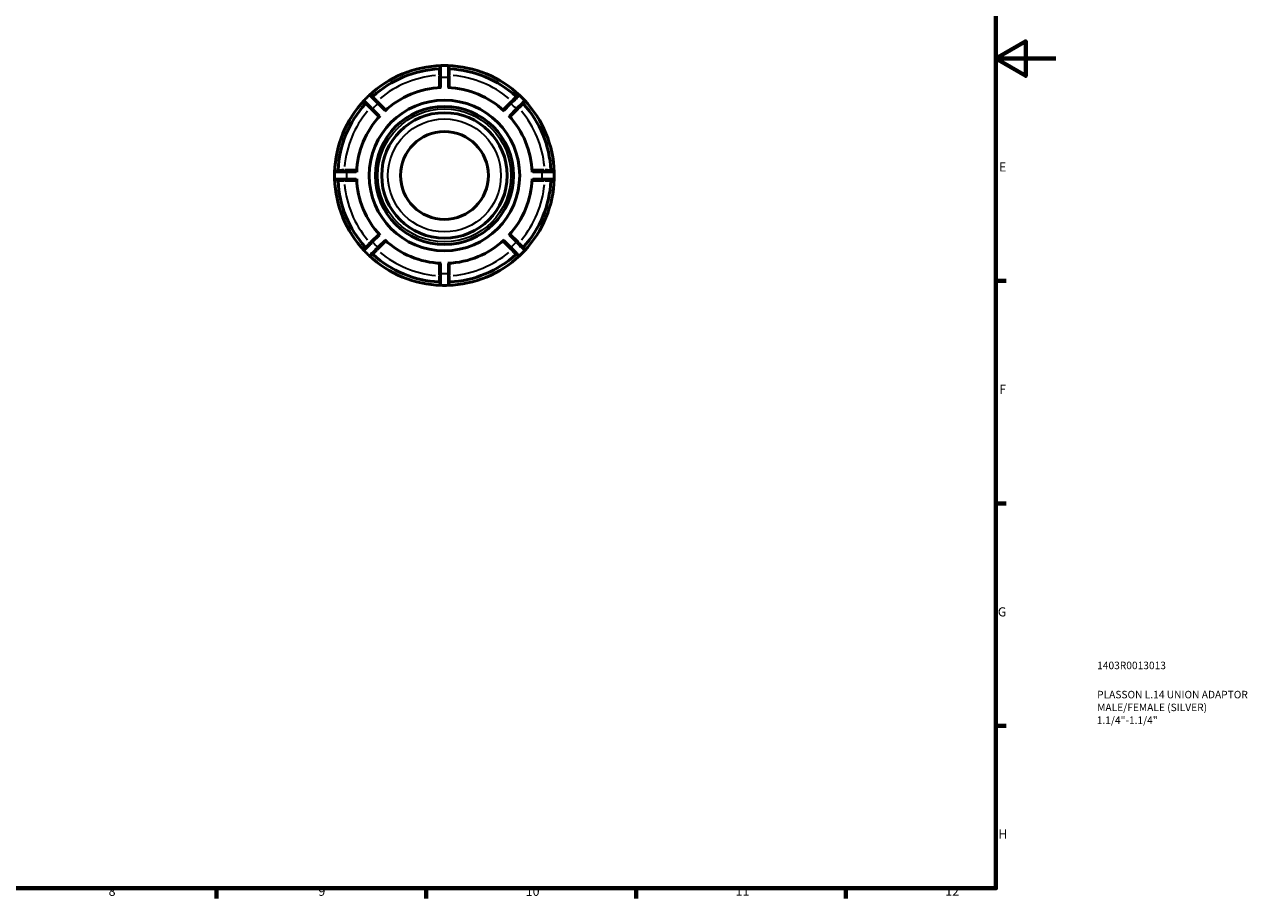
# Model space of a CAD drawing. Units: millimetres. Extents: x 0 to 905, y 0 to 594.
# Drawn here: x 497 to 905, y 17 to 308 of the extents above; entities that cross this region are included whole.
import ezdxf

# ---------------------------------------------------------------- set-up
doc = ezdxf.new("R2010")
doc.units = ezdxf.units.MM
for name, color, linetype, lineweight in [('Border (ANSI)', 7, 'Continuous', 70), ('Title (ISO)', 7, 'Continuous', 50), ('Visible (ANSI)', 7, 'Continuous', 50), ('Visible Narrow (ANSI)', 7, 'Continuous', 35)]:
    doc.layers.add(name, color=color, linetype=linetype, lineweight=lineweight)
doc.styles.add('Note Text (ANSI)', font='tahoma.ttf')
doc.styles.add('Note Text (ISO)', font='tahoma.ttf')

# ---------------------------------------------------------------- blocks, each defined once
blk = doc.blocks.new('Borders Default Border')
at = {"layer": 'Border (ANSI)'}
for p, q in [((821, 222.75), (824.45, 222.75)), ((821, 148.5), (824.45, 148.5)), ((821, 74.25), (824.45, 74.25)), ((560.67, 20), (560.67, 16.55)), ((630.75, 20), (630.75, 16.55)), ((700.83, 20), (700.83, 16.55)), ((770.92, 20), (770.92, 16.55))]:
    blk.add_line(p, q, dxfattribs=at)
at = {"layer": 'Border (ANSI)', "flags": 128}
for points in [[(20, 20), (20, 574), (821, 574), (821, 20), (20, 20)], [(841, 297), (821, 297), (831, 302.77), (831, 291.23), (821, 297)]]:
    blk.add_lwpolyline(points, dxfattribs=at)
at = {"layer": 'Border (ANSI)', "attachment_point": 7, "style": 'Note Text (ANSI)'}
for s, insert, char_height in [('E', (822.05, 258.35), 3.05), ('F', (822.14, 184.1), 3.05), ('G', (821.66, 109.79), 3.05), ('H', (821.81, 35.6), 3.05), ('8', (524.63, 16.48), 3.05), ('9', (594.7, 16.49), 3.05), ('10', (663.96, 16.49), 3.048), ('11', (734.04, 16.55), 3.048), ('12', (804.13, 16.55), 3.048)]:
    blk.add_mtext(s, dxfattribs=dict(at, insert=insert, char_height=char_height))
blk = doc.blocks.new('Title Blocks ISO')
at = {"layer": 'Title (ISO)', "color": 232, "true_color": 0xca0064, "style": 'Note Text (ISO)'}
for tag, p in [('PART_NUMBER_001', (33.84, 73.13)), ('DESCRIPTION_001', (33.84, 63.4)), ('DESCRIPTION_002', (33.84, 59.12)), ('DESCRIPTION_003', (33.71, 54.84))]:
    blk.add_attdef(tag, p, '', height=2.5, dxfattribs=at)

msp = doc.modelspace()

# ---------------------------------------------------------------- linework, layer by layer
at = {"layer": 'Visible (ANSI)'}
for p, q in [((635.341, 290.659), (635.341, 287.278)), ((638.277, 287.278), (638.277, 290.659)), ((617.128, 279.734), (614.737, 282.125)), ((658.88, 282.125), (656.489, 279.734)), ((612.661, 280.049), (615.052, 277.658)), ((658.565, 277.658), (660.956, 280.049)), ((607.508, 259.445), (604.127, 259.445)), ((669.49, 259.445), (666.109, 259.445)), ((604.127, 256.509), (607.508, 256.509)), ((666.109, 256.509), (669.49, 256.509)), ((615.052, 238.297), (612.661, 235.906)), ((660.956, 235.906), (658.565, 238.297)), ((614.737, 233.83), (617.128, 236.221)), ((656.489, 236.221), (658.88, 233.83)), ((635.341, 228.677), (635.341, 225.296)), ((638.277, 225.296), (638.277, 228.677))]:
    msp.add_line(p, q, dxfattribs=at)
for radius in [25.146, 23.05, 20.955, 14.668]:
    msp.add_circle((636.809, 257.977), radius, dxfattribs=at)
for centre, radius, start, end in [((636.809, 257.977), 36.7, 91.7365, 133.2635), ((635.708, 294.294), 0.367, 91.7365, 180), ((636.809, 257.977), 36.7, 88.2635, 91.7365), ((636.809, 257.977), 36.7, 46.7365, 88.2635), ((637.91, 294.294), 0.367, 0, 88.2635), ((636.809, 257.977), 35.599, 92.92452, 132.07548), ((634.974, 293.897), 0.367, 272.92452, 0), ((638.644, 293.897), 0.367, 180, 267.07548), ((636.809, 257.977), 35.599, 47.92452, 87.07548), ((636.809, 257.977), 29.337, 92.15078, 132.84922), ((636.809, 257.977), 29.337, 47.15078, 87.84922), ((636.809, 257.977), 36.7, 136.7365, 178.2635), ((610.351, 282.878), 0.367, 136.7365, 225), ((636.809, 257.977), 36.7, 133.2635, 136.7365), ((610.112, 282.079), 0.367, 317.92452, 45), ((611.908, 284.435), 0.367, 45, 133.2635), ((612.707, 284.674), 0.367, 225, 312.07548), ((660.91, 284.674), 0.367, 227.92452, 315), ((661.71, 284.435), 0.367, 46.7365, 135), ((636.809, 257.977), 36.7, 43.2635, 46.7365), ((663.505, 282.079), 0.367, 135, 222.07548), ((663.267, 282.878), 0.367, 315, 43.2635), ((636.809, 257.977), 36.7, 1.7365, 43.2635), ((636.809, 257.977), 35.599, 137.92452, 177.07548), ((636.809, 257.977), 29.337, 137.15078, 177.84922), ((636.809, 257.977), 29.337, 2.15078, 42.84922), ((636.809, 257.977), 35.599, 2.92452, 42.07548), ((636.809, 257.977), 36.7, 178.2635, 181.7365), ((600.492, 259.078), 0.367, 90, 178.2635), ((600.889, 259.812), 0.367, 270, 357.07548), ((672.728, 259.812), 0.367, 182.92452, 270), ((673.125, 259.078), 0.367, 1.7365, 90), ((636.809, 257.977), 36.7, 358.2635, 1.7365), ((600.492, 256.876), 0.367, 181.7365, 270), ((636.809, 257.977), 36.7, 181.7365, 223.2635), ((600.889, 256.142), 0.367, 2.92452, 90), ((636.809, 257.977), 35.599, 182.92452, 222.07548), ((636.809, 257.977), 29.337, 182.15078, 222.84922), ((636.809, 257.977), 29.337, 317.15078, 357.84922), ((636.809, 257.977), 35.599, 317.92452, 357.07548), ((636.809, 257.977), 36.7, 316.7365, 358.2635), ((672.728, 256.142), 0.367, 90, 177.07548), ((673.125, 256.876), 0.367, 270, 358.2635), ((610.351, 233.076), 0.367, 135, 223.2635), ((610.112, 233.876), 0.367, 315, 42.07548), ((636.809, 257.977), 29.337, 227.15078, 267.84922), ((636.809, 257.977), 29.337, 272.15078, 312.84922), ((663.505, 233.876), 0.367, 137.92452, 225), ((663.267, 233.076), 0.367, 316.7365, 45), ((636.809, 257.977), 36.7, 223.2635, 226.7365), ((611.908, 231.519), 0.367, 226.7365, 315), ((636.809, 257.977), 36.7, 226.7365, 268.2635), ((612.707, 231.281), 0.367, 47.92452, 135), ((636.809, 257.977), 35.599, 227.92452, 267.07548), ((636.809, 257.977), 36.7, 271.7365, 313.2635), ((636.809, 257.977), 35.599, 272.92452, 312.07548), ((660.91, 231.281), 0.367, 45, 132.07548), ((661.71, 231.519), 0.367, 225, 313.2635), ((636.809, 257.977), 36.7, 313.2635, 316.7365), ((634.974, 222.058), 0.367, 0, 87.07548), ((635.708, 221.661), 0.367, 180, 268.2635), ((636.809, 257.977), 36.7, 268.2635, 271.7365), ((637.91, 221.661), 0.367, 271.7365, 0), ((638.644, 222.058), 0.367, 92.92452, 180)]:
    msp.add_arc(centre, radius, start, end, dxfattribs=at)
for points, knots in [([(635.341, 294.294), (635.341, 294.294), (635.341, 294.265), (635.341, 294.057), (635.341, 293.709), (635.341, 292.803), (635.341, 292.29), (635.341, 291.386), (635.341, 291.023), (635.341, 290.659)], [0, 0, 0, 0, 0.07943236, 0.07943236, 0.28713001, 0.28713001, 0.46169455, 0.46169455, 0.5707974, 0.5707974, 0.5707974, 0.5707974]), ([(638.277, 290.659), (638.277, 290.895), (638.277, 291.131), (638.277, 291.734), (638.277, 292.093), (638.277, 292.854), (638.277, 293.234), (638.277, 293.926), (638.277, 294.18), (638.277, 294.283), (638.277, 294.294), (638.277, 294.294)], [0, 0, 0, 0, 0.07088412, 0.07088412, 0.18429871, 0.18429871, 0.33173768, 0.33173768, 0.52340834, 0.52340834, 0.5707974, 0.5707974, 0.5707974, 0.5707974]), ([(610.091, 282.619), (610.091, 282.619), (610.112, 282.598), (610.258, 282.451), (610.505, 282.205), (611.145, 281.565), (611.508, 281.202), (612.147, 280.563), (612.404, 280.306), (612.661, 280.049)], [0, 0, 0, 0, 0.07942509, 0.07942509, 0.28713011, 0.28713011, 0.46169465, 0.46169465, 0.5707975, 0.5707975, 0.5707975, 0.5707975]), ([(614.737, 282.125), (614.57, 282.292), (614.403, 282.459), (613.978, 282.884), (613.724, 283.138), (613.186, 283.676), (612.918, 283.944), (612.428, 284.434), (612.249, 284.613), (612.175, 284.687), (612.167, 284.695), (612.167, 284.695)], [0, 0, 0, 0, 0.07082414, 0.07082414, 0.18414278, 0.18414278, 0.331457, 0.331457, 0.52296548, 0.52296548, 0.5707975, 0.5707975, 0.5707975, 0.5707975]), ([(661.45, 284.695), (661.45, 284.695), (661.429, 284.674), (661.283, 284.528), (661.036, 284.281), (660.396, 283.641), (660.033, 283.278), (659.394, 282.639), (659.137, 282.382), (658.88, 282.125)], [0, 0, 0, 0, 0.07942509, 0.07942509, 0.28713011, 0.28713011, 0.46169465, 0.46169465, 0.5707975, 0.5707975, 0.5707975, 0.5707975]), ([(660.956, 280.049), (661.123, 280.216), (661.29, 280.382), (661.716, 280.808), (661.969, 281.062), (662.507, 281.599), (662.776, 281.868), (663.265, 282.357), (663.445, 282.537), (663.519, 282.611), (663.526, 282.619), (663.526, 282.619)], [0, 0, 0, 0, 0.07082414, 0.07082414, 0.18414278, 0.18414278, 0.331457, 0.331457, 0.52296548, 0.52296548, 0.5707975, 0.5707975, 0.5707975, 0.5707975]), ([(604.127, 259.445), (603.891, 259.445), (603.655, 259.445), (603.052, 259.445), (602.692, 259.445), (601.932, 259.445), (601.552, 259.445), (600.86, 259.445), (600.606, 259.445), (600.503, 259.445), (600.492, 259.445), (600.492, 259.445)], [0, 0, 0, 0, 0.07088412, 0.07088412, 0.18429871, 0.18429871, 0.33173768, 0.33173768, 0.52340834, 0.52340834, 0.5707974, 0.5707974, 0.5707974, 0.5707974]), ([(673.125, 259.445), (673.125, 259.445), (673.096, 259.445), (672.888, 259.445), (672.54, 259.445), (671.634, 259.445), (671.121, 259.445), (670.217, 259.445), (669.854, 259.445), (669.49, 259.445)], [0, 0, 0, 0, 0.07943236, 0.07943236, 0.28713001, 0.28713001, 0.46169455, 0.46169455, 0.5707974, 0.5707974, 0.5707974, 0.5707974]), ([(600.492, 256.509), (600.492, 256.509), (600.521, 256.509), (600.729, 256.509), (601.077, 256.509), (601.983, 256.509), (602.496, 256.509), (603.4, 256.509), (603.763, 256.509), (604.127, 256.509)], [0, 0, 0, 0, 0.07943236, 0.07943236, 0.28713001, 0.28713001, 0.46169455, 0.46169455, 0.5707974, 0.5707974, 0.5707974, 0.5707974]), ([(669.49, 256.509), (669.726, 256.509), (669.963, 256.509), (670.565, 256.509), (670.925, 256.509), (671.685, 256.509), (672.065, 256.509), (672.757, 256.509), (673.011, 256.509), (673.115, 256.509), (673.125, 256.509), (673.125, 256.509)], [0, 0, 0, 0, 0.07088412, 0.07088412, 0.18429871, 0.18429871, 0.33173768, 0.33173768, 0.52340834, 0.52340834, 0.5707974, 0.5707974, 0.5707974, 0.5707974]), ([(612.661, 235.906), (612.494, 235.739), (612.327, 235.572), (611.901, 235.146), (611.648, 234.893), (611.11, 234.355), (610.841, 234.086), (610.352, 233.597), (610.173, 233.417), (610.098, 233.343), (610.091, 233.336), (610.091, 233.336)], [0, 0, 0, 0, 0.07082414, 0.07082414, 0.18414278, 0.18414278, 0.331457, 0.331457, 0.52296548, 0.52296548, 0.5707975, 0.5707975, 0.5707975, 0.5707975]), ([(612.167, 231.26), (612.167, 231.26), (612.188, 231.28), (612.334, 231.427), (612.581, 231.674), (613.221, 232.314), (613.584, 232.677), (614.223, 233.316), (614.48, 233.573), (614.737, 233.83)], [0, 0, 0, 0, 0.07942509, 0.07942509, 0.28713011, 0.28713011, 0.46169465, 0.46169465, 0.5707975, 0.5707975, 0.5707975, 0.5707975]), ([(658.88, 233.83), (659.047, 233.663), (659.214, 233.496), (659.64, 233.07), (659.893, 232.816), (660.431, 232.279), (660.7, 232.01), (661.189, 231.521), (661.368, 231.341), (661.443, 231.267), (661.45, 231.26), (661.45, 231.26)], [0, 0, 0, 0, 0.07082414, 0.07082414, 0.18414278, 0.18414278, 0.331457, 0.331457, 0.52296548, 0.52296548, 0.5707975, 0.5707975, 0.5707975, 0.5707975]), ([(663.526, 233.336), (663.526, 233.336), (663.506, 233.356), (663.359, 233.503), (663.112, 233.75), (662.472, 234.39), (662.109, 234.753), (661.47, 235.392), (661.213, 235.649), (660.956, 235.906)], [0, 0, 0, 0, 0.07942509, 0.07942509, 0.28713011, 0.28713011, 0.46169465, 0.46169465, 0.5707975, 0.5707975, 0.5707975, 0.5707975]), ([(635.341, 225.296), (635.341, 225.06), (635.341, 224.823), (635.341, 224.221), (635.341, 223.861), (635.341, 223.101), (635.341, 222.721), (635.341, 222.029), (635.341, 221.775), (635.341, 221.671), (635.341, 221.661), (635.341, 221.661)], [0, 0, 0, 0, 0.07088412, 0.07088412, 0.18429871, 0.18429871, 0.33173768, 0.33173768, 0.52340834, 0.52340834, 0.5707974, 0.5707974, 0.5707974, 0.5707974]), ([(638.277, 221.661), (638.277, 221.661), (638.277, 221.69), (638.277, 221.898), (638.277, 222.246), (638.277, 223.152), (638.277, 223.665), (638.277, 224.569), (638.277, 224.932), (638.277, 225.296)], [0, 0, 0, 0, 0.07943236, 0.07943236, 0.28713001, 0.28713001, 0.46169455, 0.46169455, 0.5707974, 0.5707974, 0.5707974, 0.5707974])]:
    msp.add_open_spline(points, degree=3, knots=knots, dxfattribs=at)
at = {"layer": 'Visible Narrow (ANSI)'}
for p, q in [((634.974, 291.222), (634.974, 287.466)), ((635.339, 291.431), (635.002, 291.431)), ((635.342, 290.659), (635.679, 290.659)), ((635.708, 287.462), (635.708, 290.491)), ((637.91, 290.491), (637.91, 287.462)), ((637.938, 290.659), (638.275, 290.659)), ((638.278, 291.431), (638.615, 291.431)), ((638.644, 287.466), (638.644, 291.222)), ((614.192, 282.671), (614.431, 282.91)), ((614.498, 281.886), (614.736, 282.124)), ((617.255, 280.126), (614.599, 282.782)), ((659.018, 282.782), (656.362, 280.126)), ((658.881, 282.124), (659.119, 281.886)), ((659.425, 282.671), (659.186, 282.91)), ((612.115, 280.594), (611.876, 280.355)), ((612.004, 280.187), (614.66, 277.531)), ((612.662, 280.049), (612.9, 280.288)), ((615.181, 278.048), (613.04, 280.189)), ((614.597, 281.746), (616.738, 279.605)), ((656.879, 279.605), (659.02, 281.746)), ((660.577, 280.189), (658.436, 278.048)), ((658.957, 277.531), (661.614, 280.187)), ((660.717, 280.288), (660.955, 280.049)), ((661.502, 280.594), (661.741, 280.355)), ((603.355, 259.447), (603.355, 259.784)), ((607.32, 259.812), (603.564, 259.812)), ((604.127, 259.107), (604.127, 259.444)), ((604.295, 259.078), (607.324, 259.078)), ((666.293, 259.078), (669.322, 259.078)), ((670.053, 259.812), (666.297, 259.812)), ((669.49, 259.444), (669.49, 259.107)), ((670.262, 259.447), (670.262, 259.784)), ((603.355, 256.508), (603.355, 256.171)), ((603.564, 256.142), (607.32, 256.142)), ((604.127, 256.511), (604.127, 256.848)), ((607.324, 256.876), (604.295, 256.876)), ((669.322, 256.876), (666.293, 256.876)), ((666.297, 256.142), (670.053, 256.142)), ((669.49, 256.848), (669.49, 256.511)), ((670.262, 256.508), (670.262, 256.171)), ((614.66, 238.424), (612.004, 235.767)), ((613.04, 235.766), (615.181, 237.907)), ((658.436, 237.907), (660.577, 235.766)), ((661.614, 235.767), (658.957, 238.424)), ((612.115, 235.361), (611.876, 235.6)), ((612.9, 235.667), (612.662, 235.905)), ((614.192, 233.284), (614.431, 233.045)), ((614.736, 233.831), (614.498, 234.069)), ((616.738, 236.35), (614.597, 234.209)), ((614.599, 233.172), (617.255, 235.828)), ((656.362, 235.828), (659.018, 233.172)), ((659.02, 234.209), (656.879, 236.35)), ((659.119, 234.069), (658.881, 233.831)), ((659.425, 233.284), (659.186, 233.045)), ((660.955, 235.905), (660.717, 235.667)), ((661.502, 235.361), (661.741, 235.6)), ((634.974, 228.489), (634.974, 224.733)), ((635.679, 225.296), (635.342, 225.296)), ((635.708, 225.464), (635.708, 228.493)), ((637.91, 228.493), (637.91, 225.464)), ((638.275, 225.296), (637.938, 225.296)), ((638.644, 224.733), (638.644, 228.489)), ((635.339, 224.524), (635.002, 224.524)), ((638.278, 224.524), (638.615, 224.524))]:
    msp.add_line(p, q, dxfattribs=at)
for radius in [22.212, 18.86]:
    msp.add_circle((636.809, 257.977), radius, dxfattribs=at)
for radius, start, end in [(33.504, 95.07572, 129.92428), (32.7, 88.26345, 91.73655), (33.503, 50.07572, 84.92428), (33.503, 140.07572, 174.92428), (32.7, 133.26345, 136.73655), (32.7, 43.26345, 46.73655), (33.503, 5.07572, 39.92428), (32.7, 178.26345, 181.73655), (32.7, 358.26345, 1.73655), (33.504, 185.07572, 219.92428), (33.503, 320.07572, 354.92428), (32.7, 223.26345, 226.73655), (32.7, 313.26345, 316.73655), (33.503, 230.07572, 264.92428), (33.504, 275.07572, 309.92428), (32.7, 268.26345, 271.73655)]:
    msp.add_arc((636.809, 257.977), radius, start, end, dxfattribs=at)
for points, knots in [([(635.707, 290.973), (635.706, 291.267), (635.705, 291.56), (635.702, 292.454), (635.701, 293.019), (635.698, 294.016), (635.697, 294.4), (635.697, 294.606), (635.696, 294.633), (635.696, 294.648)], [-0.54225753, -0.54225753, -0.54225753, -0.54225753, -0.46169455, -0.46169455, -0.28713001, -0.28713001, -0.07943236, -0.07943236, -0.02853987, -0.02853987, -0.02853987, -0.02853987]), ([(637.921, 294.648), (637.921, 294.643), (637.921, 294.636), (637.92, 294.535), (637.92, 294.255), (637.918, 293.494), (637.917, 293.075), (637.914, 292.238), (637.913, 291.843), (637.911, 291.282), (637.911, 291.128), (637.911, 290.973)], [-0.54225753, -0.54225753, -0.54225753, -0.54225753, -0.52340834, -0.52340834, -0.33173768, -0.33173768, -0.18429871, -0.18429871, -0.07088412, -0.07088412, -0.02853987, -0.02853987, -0.02853987, -0.02853987]), ([(634.992, 293.524), (634.992, 293.521), (634.992, 293.517), (634.992, 293.466), (634.991, 293.319), (634.987, 292.92), (634.985, 292.7), (634.981, 292.26), (634.979, 292.052), (634.977, 291.758), (634.976, 291.677), (634.975, 291.595)], [-0.36771003, -0.36771003, -0.36771003, -0.36771003, -0.35550121, -0.35550121, -0.22531767, -0.22531767, -0.12517648, -0.12517648, -0.0481448, -0.0481448, -0.01935316, -0.01935316, -0.01935316, -0.01935316]), ([(638.642, 291.595), (638.642, 291.635), (638.641, 291.676), (638.637, 292.08), (638.634, 292.43), (638.63, 292.943), (638.628, 293.131), (638.626, 293.373), (638.625, 293.448), (638.625, 293.506), (638.625, 293.517), (638.625, 293.524)], [-0.36771492, -0.36771492, -0.36771492, -0.36771492, -0.35348359, -0.35348359, -0.2240389, -0.2240389, -0.12446605, -0.12446605, -0.04787156, -0.04787156, -0.01935342, -0.01935342, -0.01935342, -0.01935342]), ([(612.698, 280.529), (612.489, 280.737), (612.282, 280.943), (611.648, 281.574), (611.247, 281.972), (610.54, 282.676), (610.268, 282.946), (610.122, 283.091), (610.102, 283.111), (610.092, 283.121)], [-0.54225762, -0.54225762, -0.54225762, -0.54225762, -0.46169465, -0.46169465, -0.28713011, -0.28713011, -0.07942509, -0.07942509, -0.02853987, -0.02853987, -0.02853987, -0.02853987]), ([(611.665, 284.694), (611.669, 284.69), (611.674, 284.685), (611.746, 284.613), (611.943, 284.414), (612.48, 283.874), (612.775, 283.577), (613.365, 282.984), (613.644, 282.704), (614.039, 282.307), (614.147, 282.198), (614.257, 282.088)], [-0.54225762, -0.54225762, -0.54225762, -0.54225762, -0.52296548, -0.52296548, -0.331457, -0.331457, -0.18414278, -0.18414278, -0.07082414, -0.07082414, -0.02853987, -0.02853987, -0.02853987, -0.02853987]), ([(614.334, 283.045), (614.305, 283.073), (614.277, 283.101), (613.988, 283.384), (613.738, 283.63), (613.372, 283.989), (613.238, 284.121), (613.065, 284.291), (613.012, 284.344), (612.97, 284.384), (612.963, 284.392), (612.958, 284.397)], [-0.36771485, -0.36771485, -0.36771485, -0.36771485, -0.35358235, -0.35358235, -0.22410149, -0.22410149, -0.12450083, -0.12450083, -0.04788493, -0.04788493, -0.01935341, -0.01935341, -0.01935341, -0.01935341]), ([(660.659, 284.397), (660.657, 284.395), (660.654, 284.392), (660.617, 284.355), (660.513, 284.253), (660.228, 283.972), (660.071, 283.818), (659.758, 283.511), (659.609, 283.365), (659.399, 283.159), (659.342, 283.102), (659.283, 283.045)], [-0.36771479, -0.36771479, -0.36771479, -0.36771479, -0.35516172, -0.35516172, -0.2251025, -0.2251025, -0.12505694, -0.12505694, -0.04809882, -0.04809882, -0.01935341, -0.01935341, -0.01935341, -0.01935341]), ([(659.361, 282.088), (659.568, 282.297), (659.774, 282.504), (660.405, 283.138), (660.804, 283.539), (661.507, 284.246), (661.777, 284.518), (661.922, 284.664), (661.942, 284.683), (661.952, 284.694)], [-0.54225762, -0.54225762, -0.54225762, -0.54225762, -0.46169465, -0.46169465, -0.28713011, -0.28713011, -0.07942509, -0.07942509, -0.02853987, -0.02853987, -0.02853987, -0.02853987]), ([(663.525, 283.121), (663.521, 283.117), (663.516, 283.112), (663.444, 283.04), (663.245, 282.843), (662.706, 282.306), (662.409, 282.011), (661.816, 281.421), (661.535, 281.142), (661.138, 280.747), (661.029, 280.638), (660.919, 280.529)], [-0.54225762, -0.54225762, -0.54225762, -0.54225762, -0.52296548, -0.52296548, -0.331457, -0.331457, -0.18414278, -0.18414278, -0.07082414, -0.07082414, -0.02853987, -0.02853987, -0.02853987, -0.02853987]), ([(610.389, 281.828), (610.391, 281.826), (610.394, 281.823), (610.431, 281.786), (610.533, 281.681), (610.813, 281.397), (610.968, 281.24), (611.275, 280.926), (611.421, 280.778), (611.627, 280.568), (611.684, 280.51), (611.741, 280.452)], [-0.36771479, -0.36771479, -0.36771479, -0.36771479, -0.35516172, -0.35516172, -0.2251025, -0.2251025, -0.12505694, -0.12505694, -0.04809882, -0.04809882, -0.01935341, -0.01935341, -0.01935341, -0.01935341]), ([(661.876, 280.452), (661.904, 280.481), (661.932, 280.509), (662.215, 280.798), (662.461, 281.048), (662.821, 281.414), (662.952, 281.548), (663.122, 281.721), (663.175, 281.774), (663.216, 281.816), (663.223, 281.823), (663.228, 281.828)], [-0.36771485, -0.36771485, -0.36771485, -0.36771485, -0.35358235, -0.35358235, -0.22410149, -0.22410149, -0.12450083, -0.12450083, -0.04788493, -0.04788493, -0.01935341, -0.01935341, -0.01935341, -0.01935341]), ([(600.138, 259.089), (600.143, 259.089), (600.15, 259.089), (600.251, 259.089), (600.531, 259.088), (601.292, 259.086), (601.711, 259.085), (602.548, 259.083), (602.943, 259.082), (603.504, 259.08), (603.658, 259.08), (603.813, 259.079)], [-0.54225753, -0.54225753, -0.54225753, -0.54225753, -0.52340834, -0.52340834, -0.33173768, -0.33173768, -0.18429871, -0.18429871, -0.07088412, -0.07088412, -0.02853987, -0.02853987, -0.02853987, -0.02853987]), ([(603.191, 259.811), (603.15, 259.81), (603.11, 259.81), (602.706, 259.806), (602.356, 259.803), (601.843, 259.799), (601.655, 259.797), (601.413, 259.795), (601.337, 259.794), (601.28, 259.794), (601.269, 259.794), (601.262, 259.794)], [-0.36771492, -0.36771492, -0.36771492, -0.36771492, -0.35348359, -0.35348359, -0.2240389, -0.2240389, -0.12446605, -0.12446605, -0.04787156, -0.04787156, -0.01935342, -0.01935342, -0.01935342, -0.01935342]), ([(669.804, 259.079), (670.099, 259.08), (670.391, 259.081), (671.285, 259.084), (671.85, 259.085), (672.847, 259.088), (673.231, 259.089), (673.437, 259.089), (673.465, 259.089), (673.479, 259.089)], [-0.54225753, -0.54225753, -0.54225753, -0.54225753, -0.46169455, -0.46169455, -0.28713001, -0.28713001, -0.07943236, -0.07943236, -0.02853987, -0.02853987, -0.02853987, -0.02853987]), ([(672.355, 259.794), (672.352, 259.794), (672.348, 259.794), (672.297, 259.794), (672.15, 259.795), (671.751, 259.799), (671.531, 259.801), (671.091, 259.805), (670.884, 259.807), (670.589, 259.809), (670.508, 259.81), (670.426, 259.811)], [-0.36771003, -0.36771003, -0.36771003, -0.36771003, -0.35550121, -0.35550121, -0.22531767, -0.22531767, -0.12517648, -0.12517648, -0.0481448, -0.0481448, -0.01935316, -0.01935316, -0.01935316, -0.01935316]), ([(603.813, 256.875), (603.518, 256.875), (603.226, 256.874), (602.332, 256.871), (601.767, 256.87), (600.77, 256.867), (600.386, 256.866), (600.18, 256.865), (600.152, 256.865), (600.138, 256.865)], [-0.54225753, -0.54225753, -0.54225753, -0.54225753, -0.46169455, -0.46169455, -0.28713001, -0.28713001, -0.07943236, -0.07943236, -0.02853987, -0.02853987, -0.02853987, -0.02853987]), ([(601.262, 256.161), (601.265, 256.161), (601.269, 256.161), (601.32, 256.161), (601.467, 256.159), (601.866, 256.156), (602.086, 256.154), (602.526, 256.15), (602.734, 256.148), (603.028, 256.145), (603.109, 256.145), (603.191, 256.144)], [-0.36771003, -0.36771003, -0.36771003, -0.36771003, -0.35550121, -0.35550121, -0.22531767, -0.22531767, -0.12517648, -0.12517648, -0.0481448, -0.0481448, -0.01935316, -0.01935316, -0.01935316, -0.01935316]), ([(673.479, 256.865), (673.474, 256.865), (673.467, 256.865), (673.366, 256.866), (673.087, 256.866), (672.325, 256.868), (671.906, 256.869), (671.069, 256.872), (670.674, 256.873), (670.113, 256.874), (669.959, 256.875), (669.804, 256.875)], [-0.54225753, -0.54225753, -0.54225753, -0.54225753, -0.52340834, -0.52340834, -0.33173768, -0.33173768, -0.18429871, -0.18429871, -0.07088412, -0.07088412, -0.02853987, -0.02853987, -0.02853987, -0.02853987]), ([(670.426, 256.144), (670.467, 256.144), (670.507, 256.145), (670.911, 256.148), (671.261, 256.152), (671.774, 256.156), (671.962, 256.158), (672.204, 256.16), (672.28, 256.16), (672.337, 256.161), (672.348, 256.161), (672.355, 256.161)], [-0.36771492, -0.36771492, -0.36771492, -0.36771492, -0.35348359, -0.35348359, -0.2240389, -0.2240389, -0.12446605, -0.12446605, -0.04787156, -0.04787156, -0.01935342, -0.01935342, -0.01935342, -0.01935342]), ([(610.092, 232.834), (610.096, 232.837), (610.101, 232.843), (610.173, 232.914), (610.372, 233.112), (610.912, 233.649), (611.208, 233.944), (611.802, 234.534), (612.082, 234.813), (612.479, 235.208), (612.588, 235.316), (612.698, 235.425)], [-0.54225762, -0.54225762, -0.54225762, -0.54225762, -0.52296548, -0.52296548, -0.331457, -0.331457, -0.18414278, -0.18414278, -0.07082414, -0.07082414, -0.02853987, -0.02853987, -0.02853987, -0.02853987]), ([(611.741, 235.502), (611.713, 235.474), (611.685, 235.445), (611.402, 235.157), (611.156, 234.907), (610.796, 234.541), (610.665, 234.407), (610.495, 234.234), (610.442, 234.18), (610.401, 234.139), (610.394, 234.131), (610.389, 234.127)], [-0.36771485, -0.36771485, -0.36771485, -0.36771485, -0.35358235, -0.35358235, -0.22410149, -0.22410149, -0.12450083, -0.12450083, -0.04788493, -0.04788493, -0.01935341, -0.01935341, -0.01935341, -0.01935341]), ([(614.257, 233.867), (614.049, 233.658), (613.843, 233.451), (613.212, 232.816), (612.814, 232.416), (612.11, 231.709), (611.84, 231.437), (611.695, 231.291), (611.675, 231.271), (611.665, 231.261)], [-0.54225762, -0.54225762, -0.54225762, -0.54225762, -0.46169465, -0.46169465, -0.28713011, -0.28713011, -0.07942509, -0.07942509, -0.02853987, -0.02853987, -0.02853987, -0.02853987]), ([(612.958, 231.558), (612.96, 231.56), (612.963, 231.563), (613, 231.599), (613.104, 231.702), (613.389, 231.982), (613.546, 232.136), (613.86, 232.444), (614.008, 232.59), (614.218, 232.796), (614.276, 232.853), (614.334, 232.91)], [-0.36771479, -0.36771479, -0.36771479, -0.36771479, -0.35516172, -0.35516172, -0.2251025, -0.2251025, -0.12505694, -0.12505694, -0.04809882, -0.04809882, -0.01935341, -0.01935341, -0.01935341, -0.01935341]), ([(659.283, 232.91), (659.312, 232.882), (659.341, 232.854), (659.629, 232.571), (659.879, 232.325), (660.245, 231.965), (660.379, 231.834), (660.552, 231.664), (660.606, 231.611), (660.647, 231.57), (660.655, 231.563), (660.659, 231.558)], [-0.36771485, -0.36771485, -0.36771485, -0.36771485, -0.35358235, -0.35358235, -0.22410149, -0.22410149, -0.12450083, -0.12450083, -0.04788493, -0.04788493, -0.01935341, -0.01935341, -0.01935341, -0.01935341]), ([(661.952, 231.261), (661.948, 231.265), (661.943, 231.27), (661.872, 231.342), (661.674, 231.541), (661.137, 232.08), (660.842, 232.377), (660.252, 232.97), (659.973, 233.251), (659.578, 233.648), (659.47, 233.757), (659.361, 233.867)], [-0.54225762, -0.54225762, -0.54225762, -0.54225762, -0.52296548, -0.52296548, -0.331457, -0.331457, -0.18414278, -0.18414278, -0.07082414, -0.07082414, -0.02853987, -0.02853987, -0.02853987, -0.02853987]), ([(660.919, 235.425), (661.128, 235.218), (661.335, 235.012), (661.97, 234.381), (662.37, 233.982), (663.077, 233.279), (663.349, 233.009), (663.495, 232.863), (663.515, 232.844), (663.525, 232.834)], [-0.54225762, -0.54225762, -0.54225762, -0.54225762, -0.46169465, -0.46169465, -0.28713011, -0.28713011, -0.07942509, -0.07942509, -0.02853987, -0.02853987, -0.02853987, -0.02853987]), ([(663.228, 234.127), (663.226, 234.129), (663.223, 234.131), (663.187, 234.169), (663.084, 234.273), (662.804, 234.558), (662.65, 234.715), (662.342, 235.028), (662.196, 235.177), (661.99, 235.387), (661.933, 235.444), (661.876, 235.502)], [-0.36771479, -0.36771479, -0.36771479, -0.36771479, -0.35516172, -0.35516172, -0.2251025, -0.2251025, -0.12505694, -0.12505694, -0.04809882, -0.04809882, -0.01935341, -0.01935341, -0.01935341, -0.01935341]), ([(635.696, 221.307), (635.696, 221.312), (635.696, 221.319), (635.697, 221.42), (635.697, 221.699), (635.699, 222.461), (635.701, 222.88), (635.703, 223.717), (635.704, 224.112), (635.706, 224.673), (635.706, 224.827), (635.707, 224.982)], [-0.54225753, -0.54225753, -0.54225753, -0.54225753, -0.52340834, -0.52340834, -0.33173768, -0.33173768, -0.18429871, -0.18429871, -0.07088412, -0.07088412, -0.02853987, -0.02853987, -0.02853987, -0.02853987]), ([(637.911, 224.982), (637.911, 224.687), (637.912, 224.395), (637.915, 223.501), (637.916, 222.935), (637.919, 221.938), (637.92, 221.555), (637.921, 221.349), (637.921, 221.321), (637.921, 221.307)], [-0.54225753, -0.54225753, -0.54225753, -0.54225753, -0.46169455, -0.46169455, -0.28713001, -0.28713001, -0.07943236, -0.07943236, -0.02853987, -0.02853987, -0.02853987, -0.02853987]), ([(634.975, 224.36), (634.975, 224.319), (634.976, 224.279), (634.98, 223.875), (634.983, 223.525), (634.987, 223.012), (634.989, 222.824), (634.991, 222.582), (634.992, 222.506), (634.992, 222.449), (634.992, 222.438), (634.992, 222.431)], [-0.36771492, -0.36771492, -0.36771492, -0.36771492, -0.35348359, -0.35348359, -0.2240389, -0.2240389, -0.12446605, -0.12446605, -0.04787156, -0.04787156, -0.01935342, -0.01935342, -0.01935342, -0.01935342]), ([(638.625, 222.431), (638.625, 222.434), (638.625, 222.438), (638.625, 222.489), (638.627, 222.636), (638.63, 223.035), (638.632, 223.255), (638.636, 223.695), (638.638, 223.902), (638.64, 224.197), (638.641, 224.278), (638.642, 224.36)], [-0.36771003, -0.36771003, -0.36771003, -0.36771003, -0.35550121, -0.35550121, -0.22531767, -0.22531767, -0.12517648, -0.12517648, -0.0481448, -0.0481448, -0.01935316, -0.01935316, -0.01935316, -0.01935316])]:
    msp.add_open_spline(points, degree=3, knots=knots, dxfattribs=at)

# ---------------------------------------------------------------- block references
msp.add_blockref('Borders Default Border', (0, 0))
msp.add_blockref('Title Blocks ISO', (821, 20)).add_auto_attribs({'PART_NUMBER_001': '1403R0013013', 'DESCRIPTION_001': 'PLASSON L.14 UNION ADAPTOR', 'DESCRIPTION_002': 'MALE/FEMALE (SILVER)', 'DESCRIPTION_003': '1.1/4"-1.1/4"'})

doc.saveas('drawing.dxf')
